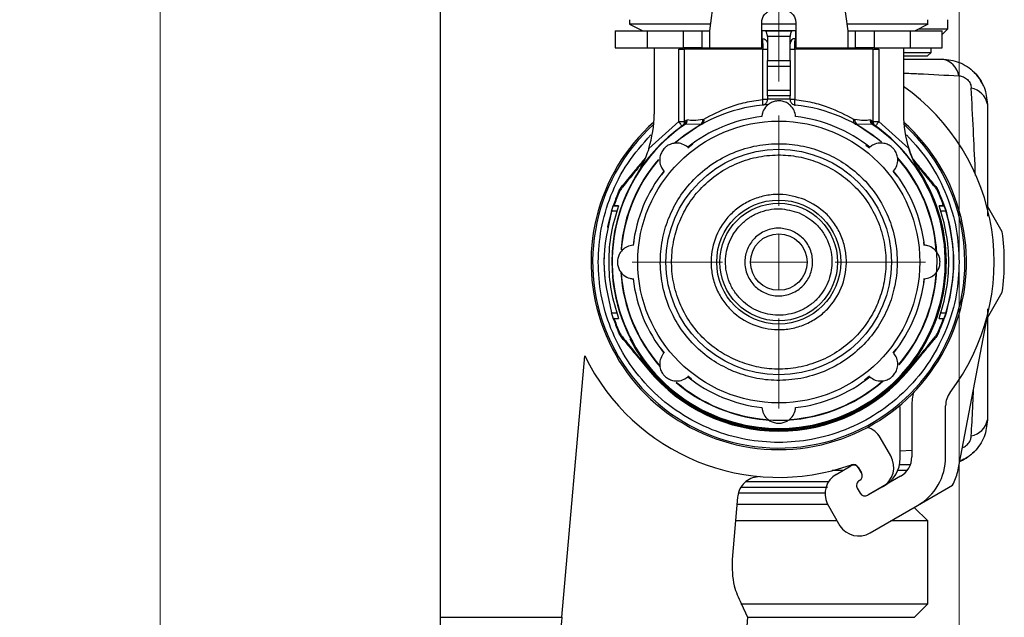
# Model space of a CAD drawing. Units: millimetres. Extents: x 100 to 4164, y 100 to 2870.
# Drawn here: x 297 to 588, y 1691 to 1867 of the extents above; entities that cross this region are included whole.
import ezdxf

# ---------------------------------------------------------------- set-up
doc = ezdxf.new("R2010")
doc.units = ezdxf.units.MM
doc.header["$LTSCALE"] = 10
doc.styles.add('SLDTEXTSTYLE2', font='TXT', dxfattribs={"width": 0.75})
doc.dimstyles.new('SLDDIMSTYLE0', dxfattribs={"dimtxt": 31.75, "dimasz": 15, "dimexe": 0, "dimexo": 0.0625, "dimgap": 7.9375, "dimtad": 1, "dimdec": 0, "dimlfac": 0.3, "dimrnd": 1e-09, "dimzin": 12, "dimdsep": 46, "dimtxsty": 'SLDTEXTSTYLE2', "dimsah": 1, "dimcen": 0.09, "dimadec": 0, "dimazin": 3, "dimtfac": 1, "dimtdec": 0, "dimtofl": 0, "dimtmove": 0, "dimatfit": 3, "dimfxl": 1, "dimfrac": 2, "dimtolj": 1, "dimtzin": 12, "dimarcsym": 0})

# ---------------------------------------------------------------- blocks, each defined once
blk = doc.blocks.new('_D_15')
at = {"color": 7, "linetype": 'Continuous', "lineweight": 0}
for p, q in [((421.79, 1932.3), (421.79, 2082.97)), ((521.79, 1848.97), (521.79, 2082.97)), ((521.79, 2072.97), (421.79, 2072.97))]:
    blk.add_line(p, q, dxfattribs=at)
at = {"color": 7, "linetype": 'Continuous', "lineweight": 18}
for points in [[(421.79, 2072.97), (436.79, 2070.47), (436.79, 2075.47)], [(521.79, 2072.97), (506.79, 2075.47), (506.79, 2070.47)]]:
    blk.add_solid(points, dxfattribs=at)
at = {"color": 7, "linetype": 'Continuous', "lineweight": 18, "insert": (448.33, 2113.89), "char_height": 31.75, "attachment_point": 1, "style": 'SLDTEXTSTYLE2'}
blk.add_mtext('30', dxfattribs=at)
blk = doc.blocks.new('_D_16')
at = {"color": 7, "linetype": 'Continuous', "lineweight": 0}
for p, q in [((421.79, 1212.54), (421.79, 2142.97)), ((575.12, 1115.63), (575.12, 2142.97)), ((575.12, 2132.97), (421.79, 2132.97))]:
    blk.add_line(p, q, dxfattribs=at)
at = {"color": 7, "linetype": 'Continuous', "lineweight": 18}
for points in [[(421.79, 2132.97), (436.79, 2130.47), (436.79, 2135.47)], [(575.12, 2132.97), (560.12, 2135.47), (560.12, 2130.47)]]:
    blk.add_solid(points, dxfattribs=at)
at = {"color": 7, "linetype": 'Continuous', "lineweight": 18, "insert": (475, 2173.89), "char_height": 31.75, "attachment_point": 1, "style": 'SLDTEXTSTYLE2'}
blk.add_mtext('46', dxfattribs=at)
blk = doc.blocks.new('_D_17')
at = {"color": 7, "linetype": 'Continuous', "lineweight": 0}
for p, q in [((428.46, 1947.3), (328.94, 1947.3)), ((338.94, 1947.3), (338.94, 910.63)), ((411.79, 910.63), (328.94, 910.63))]:
    blk.add_line(p, q, dxfattribs=at)
at = {"color": 7, "linetype": 'Continuous', "lineweight": 18}
for points in [[(338.94, 1947.3), (336.44, 1932.3), (341.44, 1932.3)], [(338.94, 910.63), (341.44, 925.63), (336.44, 925.63)]]:
    blk.add_solid(points, dxfattribs=at)
at = {"color": 7, "linetype": 'Continuous', "lineweight": 18, "insert": (298.01, 1393.78), "char_height": 31.75, "attachment_point": 1, "rotation": 90, "style": 'SLDTEXTSTYLE2'}
blk.add_mtext('311', dxfattribs=at)
blk = doc.blocks.new('SW_CENTERMARKSYMBOL_0')
at = {"color": 0, "linetype": 'Continuous', "lineweight": 18}
for p, q in [((0, 16.67), (0, 43.33)), ((0, 0), (0, 8.33)), ((-16.67, 0), (-43.33, 0)), ((0, 0), (-8.33, 0)), ((0, 0), (0, -8.33)), ((0, 0), (8.33, 0)), ((16.67, 0), (43.33, 0)), ((0, -16.67), (0, -43.33))]:
    blk.add_line(p, q, dxfattribs=at)

msp = doc.modelspace()

# ---------------------------------------------------------------- linework, layer by layer
at = {"color": 7, "linetype": 'Continuous', "lineweight": 25}
for p, q in [((421.79, 1690.63), (421.79, 1922.3)), ((507.12, 1907.3), (501.29, 1863.97)), ((542.29, 1863.97), (536.45, 1907.3)), ((477.72, 1867.3), (477.72, 1865.98)), ((477.72, 1865.98), (481.59, 1863.97)), ((516.79, 1858.97), (516.79, 1866.78)), ((526.79, 1866.78), (526.79, 1858.97)), ((561.99, 1863.97), (565.86, 1865.98)), ((565.85, 1865.98), (565.85, 1867.3)), ((571.79, 1864.63), (571.79, 1867.3)), ((473.46, 1863.97), (473.46, 1858.97)), ((473.46, 1863.97), (482.9, 1863.97)), ((482.9, 1863.97), (482.9, 1858.97)), ((482.9, 1863.97), (493.61, 1863.97)), ((493.61, 1858.97), (493.61, 1863.97)), ((493.61, 1863.97), (499.1, 1863.97)), ((499.1, 1863.97), (499.1, 1858.97)), ((499.1, 1863.97), (501.29, 1863.97)), ((501.29, 1863.97), (501.29, 1858.97)), ((516.79, 1863.97), (516.79, 1858.97)), ((516.79, 1863.97), (516.79, 1863.97)), ((516.88, 1861.73), (516.86, 1863.97)), ((518.13, 1863.97), (525.44, 1863.97)), ((526.71, 1863.97), (526.7, 1861.73)), ((542.29, 1858.97), (542.29, 1863.97)), ((542.29, 1863.97), (544.47, 1863.97)), ((544.47, 1858.97), (544.47, 1863.97)), ((544.47, 1863.97), (549.97, 1863.97)), ((549.97, 1863.97), (549.97, 1858.97)), ((549.97, 1863.97), (560.67, 1863.97)), ((560.67, 1863.97), (560.67, 1858.97)), ((560.67, 1863.97), (570.12, 1863.97)), ((563.27, 1864.63), (571.79, 1864.63)), ((570.12, 1862.96), (571.79, 1864.63)), ((570.12, 1858.97), (570.12, 1863.97)), ((525.12, 1862.3), (518.45, 1862.3)), ((518.45, 1862.3), (518.45, 1855.19)), ((525.12, 1862.32), (525.12, 1862.3)), ((525.12, 1855.19), (525.12, 1862.3)), ((473.46, 1858.97), (482.9, 1858.97)), ((482.9, 1858.97), (493.61, 1858.97)), ((484.95, 1858.97), (484.95, 1839.34)), ((492.21, 1837.18), (492.21, 1858.6)), ((499.1, 1858.97), (493.61, 1858.97)), ((493.85, 1858.6), (493.85, 1837.18)), ((499.1, 1858.97), (501.29, 1858.97)), ((501.29, 1858.97), (516.79, 1858.97)), ((501.29, 1858.97), (516.79, 1858.97)), ((517.07, 1843.71), (517.07, 1858.6)), ((526.51, 1858.6), (526.51, 1843.71)), ((526.79, 1858.97), (542.29, 1858.97)), ((542.29, 1858.97), (544.47, 1858.97)), ((549.97, 1858.97), (544.47, 1858.97)), ((549.72, 1837.18), (549.72, 1858.6)), ((549.72, 1858.6), (551.37, 1858.6)), ((549.97, 1858.97), (560.67, 1858.97)), ((551.37, 1858.6), (551.37, 1837.18)), ((558.62, 1858.97), (558.62, 1839.34)), ((558.62, 1857.63), (566.79, 1857.63)), ((558.62, 1856.63), (565.79, 1856.63)), ((560.67, 1858.97), (570.12, 1858.97)), ((565.79, 1856.63), (566.79, 1857.63)), ((566.79, 1857.63), (566.79, 1858.97)), ((518.45, 1855.19), (525.12, 1855.19)), ((518.45, 1853.53), (525.12, 1853.53)), ((518.45, 1846.41), (518.45, 1853.53)), ((525.12, 1853.53), (525.12, 1846.41)), ((518.45, 1846.41), (525.12, 1846.41)), ((525.12, 1844.75), (518.45, 1844.75)), ((518.45, 1844.75), (518.45, 1843.85)), ((518.45, 1843.85), (525.12, 1843.85)), ((518.45, 1843.71), (518.45, 1843.85)), ((525.12, 1843.85), (525.12, 1844.75)), ((525.12, 1843.85), (525.12, 1843.71)), ((558.62, 1839.34), (558.62, 1839.34)), ((483.36, 1829.17), (492.21, 1837.18)), ((494.13, 1836.35), (493.79, 1836.25)), ((493.85, 1837.18), (494.45, 1837.62)), ((494.08, 1836.51), (493.88, 1836.3)), ((498.8, 1836.38), (494.13, 1836.35)), ((494.45, 1837.62), (494.82, 1837.68)), ((498.8, 1836.38), (499.16, 1836.44)), ((499.07, 1836.41), (499.43, 1836.67)), ((499.33, 1837.78), (499.65, 1837.9)), ((543.93, 1837.9), (544.24, 1837.78)), ((544.42, 1836.44), (544.77, 1836.38)), ((549.44, 1836.35), (544.77, 1836.38)), ((548.76, 1837.68), (549.12, 1837.62)), ((549.12, 1837.62), (549.72, 1837.18)), ((549.78, 1836.25), (549.44, 1836.35)), ((549.7, 1836.3), (549.5, 1836.51)), ((551.37, 1837.18), (560.21, 1829.17)), ((494.96, 1829.38), (496.42, 1830.55)), ((547.57, 1830.22), (548.61, 1829.37)), ((487.2, 1821.42), (488.05, 1822.46)), ((555.53, 1822.46), (556.72, 1821)), ((560.21, 1822.12), (560.21, 1822.12)), ((562.4, 1823.63), (562.4, 1823.63)), ((563.66, 1821.72), (563.66, 1821.72)), ((568.28, 1817.81), (568.28, 1817.81)), ((569.23, 1816.09), (569.23, 1816.09)), ((473.96, 1810.63), (472.35, 1810.63)), ((472.88, 1812.3), (474.39, 1812.3)), ((472.88, 1812.3), (472.88, 1812.3)), ((472.88, 1812.3), (473.1, 1812.3)), ((474.39, 1812.3), (473.1, 1812.3)), ((570.48, 1812.3), (569.19, 1812.3)), ((569.19, 1812.3), (570.69, 1812.3)), ((571.23, 1810.63), (569.62, 1810.63)), ((570.69, 1812.3), (570.48, 1812.3)), ((570.69, 1812.3), (570.69, 1812.3)), ((587.86, 1804.53), (583.46, 1812.16)), ((478.9, 1800.54), (479.02, 1801.82)), ((564.58, 1801.49), (564.67, 1800.54)), ((478.99, 1789.78), (478.9, 1790.72)), ((564.67, 1790.72), (564.55, 1789.43)), ((583.46, 1779.12), (587.86, 1786.74)), ((574.68, 1733.66), (583.9, 1781.67)), ((472.35, 1780.63), (473.96, 1780.63)), ((473.1, 1778.97), (472.88, 1778.97)), ((473.1, 1778.97), (474.39, 1778.97)), ((569.19, 1778.96), (570.48, 1778.96)), ((569.62, 1780.63), (571.23, 1780.63)), ((570.69, 1778.96), (570.48, 1778.96)), ((570.69, 1778.96), (570.69, 1778.96)), ((569.23, 1775.17), (569.23, 1775.17)), ((475.3, 1773.45), (475.3, 1773.45)), ((475.82, 1772.76), (475.82, 1772.76)), ((567.75, 1772.75), (567.75, 1772.75)), ((488.05, 1768.81), (486.87, 1770.26)), ((556.38, 1769.86), (555.53, 1768.81)), ((457.72, 1690.63), (464.48, 1767.9)), ((481.17, 1767.63), (481.17, 1767.63)), ((483.37, 1769.14), (483.37, 1769.14)), ((483.26, 1763.77), (483.26, 1763.77)), ((560.32, 1763.76), (560.32, 1763.76)), ((496.01, 1761.04), (494.96, 1761.89)), ((548.61, 1761.89), (547.15, 1760.7)), ((557.7, 1737.6), (557.7, 1752.17)), ((561.11, 1753.07), (561.11, 1738.04)), ((571.11, 1738.04), (571.11, 1753.07)), ((554.89, 1738.29), (551.77, 1743.7)), ((561.11, 1739.86), (557.7, 1739.69)), ((538.79, 1732.85), (543.12, 1735.35)), ((544.53, 1735.63), (543.57, 1735.63)), ((546.23, 1733.29), (545.27, 1734.96)), ((545.4, 1734.74), (546.23, 1733.29)), ((560.63, 1735.63), (557.3, 1735.63)), ((516.3, 1732.2), (516.26, 1732.18)), ((540.73, 1733.97), (537.62, 1733.97)), ((557.78, 1732.26), (548.12, 1726.69)), ((559.73, 1733.97), (556.96, 1733.97)), ((536.49, 1730.63), (511.92, 1730.63)), ((545.01, 1728.74), (545.85, 1727.3)), ((552.45, 1729.19), (548.12, 1726.69)), ((554.96, 1730.63), (554.19, 1730.63)), ((562.78, 1723.6), (573.19, 1729.61)), ((509.63, 1726.1), (508.01, 1707.66)), ((535.46, 1727.3), (509.83, 1727.3)), ((536.25, 1723.97), (509.44, 1723.97)), ((536.08, 1724.26), (539.84, 1717.67)), ((548.77, 1715.51), (562.78, 1723.6)), ((565.86, 1719.06), (561.85, 1723.07)), ((539.04, 1719.06), (509.01, 1719.06)), ((565.86, 1719.06), (554.91, 1719.06)), ((565.86, 1694.58), (565.86, 1719.06)), ((510.55, 1694.58), (565.86, 1694.58)), ((510.64, 1694.7), (512.6, 1690.57)), ((561.92, 1690.64), (565.86, 1694.58)), ((421.79, 1690.63), (457.72, 1690.63)), ((421.79, 1606.84), (421.79, 1690.63)), ((512.6, 1690.57), (495.12, 1490.83)), ((512.46, 1690.64), (555.38, 1690.64)), ((512.56, 1690.63), (561.92, 1690.63)), ((555.38, 1690.64), (561.92, 1690.64)), ((561.92, 1690.63), (561.92, 1690.64))]:
    msp.add_line(p, q, dxfattribs=at)
at = {"color": 7, "linetype": 'Continuous', "lineweight": 25, "flags": 128}
for points in [[(492.21, 1858.6), (492.5, 1858.6), (492.78, 1858.6), (493.04, 1858.6), (493.28, 1858.6), (493.49, 1858.6), (493.66, 1858.6), (493.78, 1858.6), (493.85, 1858.6)], [(517.07, 1858.6), (512.82, 1858.6), (508.79, 1858.6), (505.07, 1858.6), (501.75, 1858.6), (498.91, 1858.6), (496.61, 1858.6), (494.91, 1858.6), (493.85, 1858.6)], [(517.07, 1858.6), (517.35, 1858.6), (517.61, 1858.6), (517.85, 1858.6), (518.06, 1858.6), (518.23, 1858.6), (518.35, 1858.6), (518.43, 1858.6), (518.45, 1858.6)], [(525.12, 1858.6), (525.15, 1858.6), (525.22, 1858.6), (525.35, 1858.6), (525.51, 1858.6), (525.72, 1858.6), (525.96, 1858.6), (526.23, 1858.6), (526.51, 1858.6)], [(549.72, 1858.6), (548.67, 1858.6), (546.97, 1858.6), (544.67, 1858.6), (541.82, 1858.6), (538.5, 1858.6), (534.78, 1858.6), (530.75, 1858.6), (526.51, 1858.6)], [(518.58, 1842.19), (518.16, 1842.16), (516.96, 1842.05)], [(526.51, 1843.71), (526.23, 1843.71), (525.96, 1843.71), (525.72, 1843.71), (525.51, 1843.71), (525.35, 1843.71), (525.22, 1843.71), (525.15, 1843.71), (525.12, 1843.71)], [(490.89, 1830.75), (492.63, 1832.21), (498.8, 1836.38)], [(544.77, 1836.38), (550.95, 1832.21), (552.17, 1831.2)], [(549.58, 1836.43), (549.63, 1836.37), (549.78, 1836.25)], [(474.53, 1816.02), (474.49, 1816.03), (474.45, 1816.05), (474.42, 1816.06), (474.39, 1816.08), (474.37, 1816.08), (474.36, 1816.09), (474.35, 1816.09), (474.35, 1816.1)], [(569.05, 1816.01), (569.09, 1816.03), (569.13, 1816.05), (569.16, 1816.06), (569.18, 1816.07), (569.2, 1816.08), (569.22, 1816.09), (569.23, 1816.09), (569.23, 1816.09)], [(472.45, 1810.95), (471.19, 1806.08), (471.13, 1805.8)], [(470.2, 1798.4), (470.12, 1795.63), (470.38, 1790.48)], [(569.23, 1775.17), (570.21, 1777.61), (570.5, 1778.41)], [(474.53, 1775.25), (474.49, 1775.23), (474.45, 1775.21), (474.42, 1775.2), (474.39, 1775.19), (474.37, 1775.18), (474.36, 1775.17), (474.35, 1775.17), (474.35, 1775.17)], [(569.04, 1775.25), (569.09, 1775.23), (569.13, 1775.21), (569.16, 1775.2), (569.18, 1775.19), (569.2, 1775.18), (569.22, 1775.17), (569.23, 1775.17), (569.23, 1775.17)], [(483.41, 1763.89), (483.38, 1763.86), (483.35, 1763.84), (483.32, 1763.82), (483.3, 1763.8), (483.28, 1763.78), (483.27, 1763.77), (483.26, 1763.77), (483.26, 1763.77)], [(560.16, 1763.89), (560.2, 1763.86), (560.23, 1763.84), (560.26, 1763.81), (560.28, 1763.8), (560.3, 1763.78), (560.31, 1763.77), (560.32, 1763.77), (560.32, 1763.76)]]:
    msp.add_lwpolyline(points, dxfattribs=at)
at = {"color": 7, "linetype": 'Continuous', "lineweight": 25}
for radius in [41.67, 33.33, 18.33, 17.4, 8.35]:
    msp.add_circle((521.79, 1795.63), radius, dxfattribs=at)
for centre, radius, start, end in [((526.73, 1860.12), 1.61, 91.3417, 178.3348), ((569.03, 1849.63), 6.1, 10.2551, 79.7282), ((570.12, 1842.3), 13.33, 23.6525, 45.6385), ((521.79, 1795.63), 63.67, 322.7583, 54.6537), ((577.63, 1841.21), 5.92, 10.5679, 79.5878), ((451.62, 1839.34), 33.33, 342.2319, 359.9988), ((521.79, 1795.63), 46.67, 95.9375, 130.7441), ((521.79, 1795.63), 46.67, 49.6092, 84.0619), ((591.95, 1839.34), 33.33, 179.9997, 197.77), ((591.95, 1839.34), 33.33, 179.9997, 197.7702), ((521.79, 1795.63), 55.47, 131.718, 48.2856), ((521.79, 1795.63), 55, 132.2337, 0), ((521.79, 1795.63), 49.33, 124.5321, 179.9992), ((521.79, 1795.63), 49.33, 179.9992, 55.4414), ((521.79, 1795.63), 49.22, 124.1836, 55.8165), ((492.89, 1837.53), 1.56, 305.0953, 3.3919), ((493.07, 1837.73), 1.74, 307.4413, 358.319), ((521.79, 1795.63), 43.33, 96.6067, 128.3933), ((497.66, 1837.61), 1.68, 312.867, 5.7236), ((498.42, 1837.51), 1.3, 304.8653, 17.6923), ((521.79, 1795.63), 43.33, 51.6067, 83.3933), ((545.16, 1837.51), 1.3, 162.3072, 235.1338), ((545.92, 1837.61), 1.68, 174.2763, 227.1324), ((550.5, 1837.73), 1.74, 181.6811, 232.5586), ((550.7, 1837.53), 1.58, 176.7181, 223.1617), ((521.79, 1795.63), 55, 0, 47.7699), ((521.79, 1795.63), 46.78, 139.5351, 175.0677), ((521.79, 1795.63), 46.67, 139.6528, 175.6188), ((521.79, 1795.63), 46.78, 319.5231, 41.1587), ((521.79, 1795.63), 46.67, 4.252, 40.6799), ((521.79, 1795.63), 49.53, 207.3365, 35.609), ((521.79, 1795.63), 43.33, 141.6067, 173.3933), ((521.79, 1795.63), 43.33, 6.6067, 38.3933), ((521.79, 1795.63), 51.67, 156.6669, 161.1802), ((521.79, 1795.63), 51.47, 156.6669, 161.1039), ((476.77, 1817.76), 1.21, 141.8486, 181.3467), ((566.81, 1817.76), 1.21, 358.6502, 38.1482), ((560.05, 1812.13), 10, 23.3316, 34.5838), ((521.79, 1795.63), 51.47, 18.8946, 23.3316), ((521.79, 1795.63), 51.67, 359.9992, 23.3316), ((521.79, 1795.63), 51.67, 18.8183, 23.3316), ((521.79, 1795.63), 51.67, 336.6669, 23.3316), ((521.79, 1795.64), 66.67, 352.3317, 7.6685), ((521.79, 1795.63), 46.78, 183.7811, 221.4498), ((521.79, 1795.63), 46.67, 184.4415, 220.5811), ((521.79, 1795.63), 43.33, 186.6067, 218.3933), ((521.79, 1795.63), 43.33, 321.6067, 353.3933), ((521.79, 1795.63), 46.67, 319.5561, 355.4301), ((521.79, 1795.63), 51.67, 198.8183, 203.3316), ((521.79, 1795.63), 51.47, 198.8946, 203.3316), ((521.79, 1795.63), 51.47, 336.6669, 341.1039), ((521.79, 1795.63), 51.67, 336.6669, 341.1802), ((560.05, 1779.13), 10, 320.4067, 336.6669), ((483.53, 1779.13), 10, 214.5838, 219.5918), ((476.77, 1773.5), 1.21, 178.6518, 218.1482), ((566.81, 1773.5), 1.21, 321.8518, 1.3482), ((521.79, 1795.63), 63.67, 205.8225, 289.7134), ((521.79, 1795.63), 50, 219.5918, 320.4067), ((521.79, 1795.63), 50, 219.5918, 320.4067), ((521.79, 1795.63), 49.8, 219.5918, 320.4067), ((521.79, 1795.63), 43.33, 231.6067, 263.3933), ((521.79, 1795.63), 43.33, 276.6067, 308.3933), ((521.79, 1795.63), 46.78, 229.533, 311.3449), ((521.79, 1795.63), 46.67, 229.4915, 265.4665), ((521.79, 1795.63), 46.67, 274.3568, 310.6286), ((577.78, 1753.07), 16.67, 165.4622, 180), ((577.78, 1753.07), 6.67, 142.7583, 180), ((556.03, 1752.17), 1.67, 360, 34.3384), ((577.63, 1750.05), 5.92, 280.4122, 349.4321), ((546, 1740.37), 6.67, 30, 72.6948), ((549.12, 1734.96), 6.67, 300, 30), ((548.36, 1737.6), 9.33, 297.7814, 360), ((554.45, 1738.04), 6.67, 300, 0), ((554.45, 1738.04), 16.67, 300, 360), ((570.12, 1748.97), 13.33, 293.7174, 315.5881), ((543.96, 1733.9), 1.67, 30, 120), ((543.83, 1734.13), 1.67, 30, 109.7134), ((542.13, 1727.07), 6.67, 120, 204.9271), ((544.79, 1732.46), 1.67, 300, 30), ((555.28, 1738.52), 20, 333.5573, 345.9523), ((546.46, 1729.57), 1.67, 120, 210), ((547.29, 1728.13), 1.67, 210, 300), ((545.44, 1721.29), 6.67, 212.871, 300)]:
    msp.add_arc(centre, radius, start, end, dxfattribs=at)
for points, knots in [([(516.79, 1866.78), (516.84, 1867.18), (516.95, 1867.98), (517.8, 1869.13), (519.05, 1870.06), (520.63, 1870.61), (522.33, 1870.7), (523.96, 1870.32), (525.35, 1869.52), (526.35, 1868.44), (526.75, 1867.47), (526.78, 1866.92), (526.79, 1866.78)], [0, 0, 0, 0, 0.106097, 0.212151, 0.31934, 0.42736, 0.53412, 0.639487, 0.7455, 0.853178, 0.960973, 1, 1, 1, 1]), ([(501.56, 1865.98), (500.12, 1865.98), (496.09, 1865.98), (490.45, 1865.98), (484.9, 1865.98), (480.84, 1865.98), (478.21, 1865.98), (477.89, 1865.98), (477.72, 1865.98)], [0, 0, 0, 0, 0.100444, 0.2803552, 0.4602664, 0.6401776, 0.8200888, 1, 1, 1, 1]), ([(526.79, 1865.98), (525.12, 1865.98), (521.87, 1865.98), (518.61, 1865.98), (517.02, 1865.98)], [0, 0, 0, 0, 0.5121, 1, 1, 1, 1]), ([(565.86, 1865.98), (565.86, 1865.98), (566.14, 1865.98), (565.16, 1865.98), (562.8, 1865.98), (558.66, 1865.98), (553.13, 1865.98), (547.49, 1865.98), (543.46, 1865.98), (542.02, 1865.98)], [0, 0, 0, 0, 0.000013, 0.179922, 0.35983, 0.539739, 0.719648, 0.899557, 1, 1, 1, 1]), ([(526.79, 1863.97), (525.12, 1863.97), (521.79, 1863.97), (518.45, 1863.97), (516.79, 1863.97)], [0, 0, 0, 0, 0.4999899, 1, 1, 1, 1]), ([(518.13, 1863.97), (518.02, 1863.97), (517.84, 1863.97), (517.43, 1863.97), (517.11, 1863.97), (516.94, 1863.97), (516.86, 1863.97)], [0, 0, 0, 0, 0.500458, 0.790977, 0.901983, 1, 1, 1, 1]), ([(518.45, 1862.32), (518.43, 1862.47), (518.4, 1862.76), (518.29, 1863.15), (518.18, 1863.46), (518.09, 1863.7), (518.04, 1863.85), (518.06, 1863.93), (518.09, 1863.96), (518.11, 1863.96), (518.12, 1863.97), (518.12, 1863.97), (518.13, 1863.97), (518.13, 1863.97), (518.13, 1863.97), (518.13, 1863.97), (518.13, 1863.97), (518.13, 1863.97), (518.13, 1863.97), (518.13, 1863.97), (518.13, 1863.97), (518.13, 1863.97), (518.13, 1863.97), (518.12, 1863.97), (518.12, 1863.97), (518.12, 1863.97), (518.12, 1863.97), (518.12, 1863.97), (518.13, 1863.97), (518.13, 1863.97), (518.13, 1863.97)], [0, 0, 0, 0, 0.17952, 0.320623, 0.49602, 0.631272, 0.744772, 0.869097, 0.931397, 0.96256, 0.978143, 0.985934, 0.98983, 0.991778, 0.992752, 0.993239, 0.993482, 0.993604, 0.993665, 0.993702, 0.993814, 0.994261, 0.99605, 0.996534, 0.996795, 0.996833, 0.996898, 0.997019, 0.998062, 1, 1, 1, 1]), ([(525.44, 1863.97), (525.47, 1863.96), (525.52, 1863.95), (525.53, 1863.85), (525.49, 1863.7), (525.43, 1863.54), (525.33, 1863.3), (525.23, 1863.02), (525.14, 1862.64), (525.13, 1862.42), (525.12, 1862.32)], [0, 0, 0, 0, 0.131583, 0.250001, 0.364077, 0.500082, 0.544215, 0.749923, 0.883602, 1, 1, 1, 1]), ([(526.71, 1863.97), (526.63, 1863.97), (526.46, 1863.97), (526.14, 1863.97), (525.74, 1863.97), (525.56, 1863.97), (525.44, 1863.97)], [0, 0, 0, 0, 0.098618, 0.209783, 0.49966, 1, 1, 1, 1]), ([(516.88, 1861.73), (517.08, 1861.7), (517.5, 1861.64), (518.03, 1861.27), (518.39, 1860.75), (518.43, 1860.36), (518.45, 1860.16)], [0, 0, 0, 0, 0.240806, 0.5, 0.759194, 1, 1, 1, 1]), ([(516.88, 1861.73), (516.91, 1861.57), (516.96, 1861.28), (517.02, 1860.51), (517.06, 1859.61), (517.06, 1858.93), (517.07, 1858.6)], [0, 0, 0, 0, 0.27175, 0.499318, 0.75507, 1, 1, 1, 1]), ([(526.51, 1858.6), (526.51, 1858.93), (526.52, 1859.61), (526.56, 1860.51), (526.62, 1861.28), (526.67, 1861.57), (526.7, 1861.73)], [0, 0, 0, 0, 0.24491, 0.500631, 0.72823, 1, 1, 1, 1]), ([(558.62, 1855.63), (559.9, 1855.63), (563.84, 1855.63), (567.59, 1855.63), (570.12, 1855.63)], [0, 0, 0, 0, 0.323969, 1, 1, 1, 1]), ([(570.12, 1855.63), (571.83, 1855.45), (574.42, 1855.17), (577.52, 1853.49), (579.6, 1851.8), (581.29, 1849.73), (582.99, 1846.62), (583.27, 1844.01), (583.46, 1842.3)], [0, 0, 0, 0, 0.244951, 0.37312, 0.499311, 0.625886, 0.754072, 1, 1, 1, 1]), ([(558.62, 1851.53), (560.09, 1851.46), (565.82, 1851.18), (571.11, 1850.91), (575.04, 1850.72)], [0, 0, 0, 0, 0.256693, 1, 1, 1, 1]), ([(575.04, 1850.72), (575.26, 1850.69), (575.69, 1850.65), (576.37, 1850.42), (577, 1850.07), (577.57, 1849.59), (578.05, 1849.02), (578.4, 1848.38), (578.64, 1847.7), (578.68, 1847.26), (578.7, 1847.04)], [0, 0, 0, 0, 0.13019, 0.254613, 0.379206, 0.500703, 0.622225, 0.746266, 0.870319, 1, 1, 1, 1]), ([(579.92, 1821.19), (579.9, 1821.76), (579.72, 1826.45), (579.28, 1835.19), (578.9, 1842.97), (578.7, 1847.04)], [0, 0, 0, 0, 0.062475, 0.508977, 1, 1, 1, 1]), ([(499.65, 1837.9), (502.01, 1839.15), (505.55, 1841.02), (511.86, 1842.94), (515.33, 1843.45), (517.07, 1843.71)], [0, 0, 0, 0, 0.498403, 0.74909, 1, 1, 1, 1]), ([(526.77, 1838.68), (526.67, 1839.28), (526.47, 1840.41), (525.45, 1841.84), (524.18, 1842.77), (522.8, 1843.26), (521.43, 1843.35), (520.13, 1843.07), (518.87, 1842.45), (517.66, 1841.3), (516.97, 1839.94), (516.85, 1839), (516.8, 1838.68)], [0, 0, 0, 0, 0.142945, 0.268537, 0.364569, 0.443241, 0.522245, 0.593885, 0.668175, 0.776804, 0.922682, 1, 1, 1, 1]), ([(516.96, 1842.05), (516.96, 1842.05), (516.96, 1842.05), (516.96, 1842.05), (516.97, 1842.05), (516.99, 1842.05), (517.08, 1842.06), (517.24, 1842.1), (517.56, 1842.21), (517.89, 1842.42), (518.17, 1842.75), (518.33, 1843.05), (518.44, 1843.37), (518.45, 1843.6), (518.45, 1843.71)], [0, 0, 0, 0, 0.000297, 0.000827, 0.002585, 0.00891, 0.032797, 0.125505, 0.250668, 0.50038, 0.644924, 0.774753, 0.892105, 1, 1, 1, 1]), ([(516.96, 1842.05), (516.99, 1842.08), (517.06, 1842.13), (517.1, 1842.47), (517.12, 1842.81), (517.11, 1843.2), (517.08, 1843.5), (517.07, 1843.71)], [0, 0, 0, 0, 0.252837, 0.499355, 0.64969, 0.759981, 1, 1, 1, 1]), ([(525.12, 1843.71), (525.13, 1843.6), (525.14, 1843.37), (525.24, 1843.05), (525.41, 1842.75), (525.69, 1842.42), (526.08, 1842.17), (526.41, 1842.07), (526.59, 1842.05), (526.61, 1842.05), (526.61, 1842.05), (526.62, 1842.05), (526.62, 1842.05)], [0, 0, 0, 0, 0.107934, 0.22532, 0.355177, 0.499746, 0.749514, 0.967228, 0.991115, 0.997431, 0.999707, 1, 1, 1, 1]), ([(526.51, 1843.71), (526.49, 1843.5), (526.47, 1843.2), (526.46, 1842.81), (526.47, 1842.47), (526.52, 1842.13), (526.58, 1842.08), (526.62, 1842.05)], [0, 0, 0, 0, 0.240012, 0.350248, 0.500637, 0.750781, 1, 1, 1, 1]), ([(526.51, 1843.71), (528.25, 1843.45), (531.71, 1842.94), (538.02, 1841.02), (541.57, 1839.15), (543.93, 1837.9)], [0, 0, 0, 0, 0.250888, 0.501605, 1, 1, 1, 1]), ([(583.46, 1842.3), (583.46, 1839.84), (583.46, 1834.98), (583.46, 1827.53), (583.46, 1820.49), (583.46, 1814.39), (583.46, 1810.74), (583.46, 1809.19)], [0, 0, 0, 0, 0.238377, 0.469852, 0.694129, 0.869684, 1, 1, 1, 1]), ([(493.85, 1837.18), (493.85, 1837.08), (493.84, 1836.85), (493.74, 1836.5), (493.53, 1836.12), (493.3, 1835.93), (493.17, 1835.82)], [0, 0, 0, 0, 0.191242, 0.421492, 0.691115, 1, 1, 1, 1]), ([(499.33, 1837.78), (498.39, 1837.63), (496.52, 1837.34), (495.38, 1837.57), (494.82, 1837.68)], [0, 0, 0, 0, 0.50074, 1, 1, 1, 1]), ([(548.76, 1837.68), (548.19, 1837.57), (547.06, 1837.34), (545.18, 1837.63), (544.24, 1837.78)], [0, 0, 0, 0, 0.499156, 1, 1, 1, 1]), ([(550.4, 1835.82), (550.28, 1835.92), (550.05, 1836.12), (549.84, 1836.5), (549.74, 1836.85), (549.73, 1837.08), (549.72, 1837.18)], [0, 0, 0, 0, 0.308863, 0.57848, 0.808737, 1, 1, 1, 1]), ([(575.12, 1795.63), (574.95, 1792.38), (574.59, 1785.68), (571.62, 1775.74), (566.7, 1766.18), (559.77, 1757.65), (551.24, 1750.72), (541.68, 1745.77), (531.74, 1742.91), (521.79, 1742), (511.83, 1742.91), (501.89, 1745.77), (492.34, 1750.72), (483.81, 1757.65), (476.88, 1766.18), (471.93, 1775.74), (469.07, 1785.68), (468.16, 1795.63), (469.07, 1805.59), (471.95, 1815.51), (476.79, 1825.12), (481.59, 1830.53), (484, 1833.25)], [0, 0, 0, 0, 0.046632, 0.096058, 0.147539, 0.200111, 0.252684, 0.304165, 0.353591, 0.400223, 0.446855, 0.496281, 0.547761, 0.600334, 0.652907, 0.704388, 0.753814, 0.800446, 0.847078, 0.896504, 0.947984, 1, 1, 1, 1]), ([(494.88, 1829.6), (494.37, 1829.95), (493.43, 1830.6), (491.71, 1830.89), (490.14, 1830.65), (488.94, 1830.08), (487.96, 1829.29), (487.2, 1828.27), (486.67, 1826.92), (486.54, 1825.27), (486.96, 1823.71), (487.57, 1822.89), (487.83, 1822.54)], [0, 0, 0, 0, 0.142933, 0.268513, 0.364537, 0.443202, 0.500018, 0.577555, 0.654796, 0.759008, 0.898798, 1, 1, 1, 1]), ([(508.39, 1763.3), (510.41, 1762.58), (514.56, 1761.12), (521.33, 1760.42), (528.36, 1761), (535.28, 1763.07), (541.62, 1766.5), (547.02, 1771.05), (551.25, 1776.36), (554.31, 1782.16), (556.25, 1788.43), (557.01, 1795.17), (556.41, 1802.21), (554.35, 1809.12), (550.92, 1815.46), (546.37, 1820.87), (541.06, 1825.1), (535.26, 1828.15), (528.99, 1830.1), (522.25, 1830.86), (515.21, 1830.26), (508.3, 1828.2), (501.96, 1824.77), (496.55, 1820.22), (492.32, 1814.91), (489.27, 1809.1), (487.33, 1802.84), (486.56, 1796.09), (487.16, 1789.05), (489.22, 1782.14), (492.65, 1775.8), (497.21, 1770.41), (502.49, 1766.12), (506.47, 1764.22), (508.39, 1763.3)], [0, 0, 0, 0, 0.029129, 0.060003, 0.09216, 0.125, 0.15784, 0.189997, 0.220871, 0.25, 0.279129, 0.310003, 0.34216, 0.375, 0.40784, 0.439997, 0.470871, 0.5, 0.529129, 0.560003, 0.59216, 0.625, 0.65784, 0.689997, 0.720871, 0.75, 0.779129, 0.810003, 0.84216, 0.875, 0.90784, 0.939997, 0.970871, 1, 1, 1, 1]), ([(555.75, 1822.54), (556.1, 1823.05), (556.76, 1823.99), (557.05, 1825.71), (556.81, 1827.28), (556.24, 1828.48), (555.44, 1829.46), (554.43, 1830.22), (553.07, 1830.75), (551.43, 1830.88), (549.87, 1830.46), (549.05, 1829.85), (548.7, 1829.6)], [0, 0, 0, 0, 0.142933, 0.268513, 0.364537, 0.443202, 0.500018, 0.577555, 0.654796, 0.759008, 0.898798, 1, 1, 1, 1]), ([(559.57, 1833.26), (561.99, 1830.54), (566.79, 1825.12), (571.61, 1815.51), (574.6, 1805.59), (574.95, 1798.89), (575.12, 1795.63)], [0, 0, 0, 0, 0.260731, 0.518683, 0.76634, 1, 1, 1, 1]), ([(483.36, 1829.17), (483.08, 1828.34), (482.47, 1826.59), (481.32, 1824.11), (480.38, 1822.51), (479.91, 1821.72)], [0, 0, 0, 0, 0.311193, 0.65943, 1, 1, 1, 1]), ([(563.66, 1821.72), (563.19, 1822.51), (562.25, 1824.11), (561.1, 1826.6), (560.5, 1828.34), (560.21, 1829.17)], [0, 0, 0, 0, 0.340553, 0.688801, 1, 1, 1, 1]), ([(560.21, 1829.17), (560.68, 1827.85), (561.62, 1825.21), (562.98, 1822.88), (563.66, 1821.72)], [0, 0, 0, 0, 0.499501, 1, 1, 1, 1]), ([(481.95, 1825.59), (481.05, 1824.49), (478.75, 1821.69), (476.77, 1819.23), (475.57, 1817.73)], [0, 0, 0, 0, 0.39358, 1, 1, 1, 1]), ([(482.29, 1826.33), (481.3, 1825.13), (478.97, 1822.31), (476.97, 1819.89), (475.82, 1818.51)], [0, 0, 0, 0, 0.427202, 1, 1, 1, 1]), ([(509.67, 1766.38), (511.49, 1765.73), (515.25, 1764.41), (521.38, 1763.77), (527.74, 1764.3), (533.99, 1766.17), (539.73, 1769.27), (544.62, 1773.39), (548.45, 1778.19), (551.21, 1783.45), (552.97, 1789.11), (553.66, 1795.22), (553.12, 1801.58), (551.25, 1807.84), (548.15, 1813.58), (544.03, 1818.46), (539.23, 1822.29), (533.97, 1825.05), (528.31, 1826.81), (522.21, 1827.5), (515.84, 1826.96), (509.58, 1825.1), (503.85, 1821.99), (498.96, 1817.87), (495.13, 1813.07), (492.37, 1807.82), (490.61, 1802.15), (489.92, 1796.05), (490.46, 1789.68), (492.32, 1783.43), (495.43, 1777.69), (499.55, 1772.81), (504.33, 1768.93), (507.92, 1767.21), (509.67, 1766.38)], [0, 0, 0, 0, 0.029129, 0.0600028, 0.0921602, 0.125, 0.1578398, 0.1899972, 0.220871, 0.25, 0.279129, 0.3100028, 0.3421602, 0.375, 0.4078398, 0.4399972, 0.470871, 0.5, 0.529129, 0.5600028, 0.5921602, 0.625, 0.6578398, 0.6899972, 0.720871, 0.75, 0.779129, 0.8100028, 0.8421602, 0.875, 0.9078398, 0.9399972, 0.970871, 1, 1, 1, 1]), ([(567.75, 1818.51), (566.61, 1819.89), (564.63, 1822.29), (562.32, 1825.07), (561.35, 1826.25)], [0, 0, 0, 0, 0.578894, 1, 1, 1, 1]), ([(568.01, 1817.73), (566.81, 1819.23), (564.82, 1821.7), (562.51, 1824.51), (561.6, 1825.62)], [0, 0, 0, 0, 0.60412, 1, 1, 1, 1]), ([(474.35, 1816.1), (474.55, 1816.53), (474.98, 1817.41), (475.54, 1818.14), (475.82, 1818.51)], [0, 0, 0, 0, 0.487235, 1, 1, 1, 1]), ([(475.57, 1817.73), (475.37, 1817.47), (474.99, 1816.97), (474.68, 1816.33), (474.53, 1816.02)], [0, 0, 0, 0, 0.521748, 1, 1, 1, 1]), ([(567.75, 1818.51), (568.04, 1818.14), (568.6, 1817.41), (569.02, 1816.53), (569.23, 1816.09)], [0, 0, 0, 0, 0.5127647, 1, 1, 1, 1]), ([(569.05, 1816.01), (568.9, 1816.32), (568.59, 1816.97), (568.21, 1817.47), (568.01, 1817.73)], [0, 0, 0, 0, 0.478252, 1, 1, 1, 1]), ([(529.44, 1814.11), (531.66, 1812.9), (535.08, 1811.04), (538.43, 1806.95), (540.4, 1803.34), (541.57, 1799.39), (542.02, 1794.16), (540.71, 1787.79), (537.14, 1782.36), (533.12, 1778.99), (529.5, 1777.02), (525.55, 1775.85), (520.32, 1775.4), (513.95, 1776.71), (508.52, 1780.29), (505.14, 1784.3), (503.18, 1787.92), (502, 1791.87), (501.55, 1797.1), (502.86, 1803.47), (506.44, 1808.9), (510.46, 1812.28), (514.08, 1814.24), (518.03, 1815.4), (523.28, 1815.93), (527.02, 1814.83), (529.44, 1814.11)], [0, 0, 0, 0, 0.059864, 0.09209, 0.125, 0.15791, 0.190136, 0.25, 0.309864, 0.34209, 0.375, 0.40791, 0.440136, 0.5, 0.559864, 0.59209, 0.625, 0.65791, 0.690136, 0.75, 0.809864, 0.84209, 0.875, 0.90791, 0.940136, 1, 1, 1, 1]), ([(472.35, 1810.63), (472.42, 1810.85), (472.55, 1811.29), (472.73, 1811.84), (472.83, 1812.14), (472.88, 1812.28), (472.88, 1812.29), (472.88, 1812.3)], [0, 0, 0, 0, 0.258892, 0.506607, 0.750055, 0.874884, 1, 1, 1, 1]), ([(527.81, 1810.17), (525.9, 1810.73), (522.96, 1811.6), (518.83, 1811.19), (515.73, 1810.27), (512.87, 1808.73), (509.72, 1806.07), (506.9, 1801.8), (505.87, 1796.79), (506.22, 1792.68), (507.15, 1789.57), (508.69, 1786.72), (511.35, 1783.56), (515.62, 1780.75), (520.63, 1779.71), (524.74, 1780.07), (527.85, 1780.99), (530.7, 1782.54), (533.86, 1785.19), (536.67, 1789.47), (537.71, 1794.48), (537.35, 1798.59), (536.43, 1801.7), (534.88, 1804.54), (532.25, 1807.75), (529.56, 1809.22), (527.81, 1810.17)], [0, 0, 0, 0, 0.059864, 0.09209, 0.125, 0.15791, 0.190136, 0.25, 0.309864, 0.34209, 0.375, 0.40791, 0.440136, 0.5, 0.559864, 0.59209, 0.625, 0.65791, 0.690136, 0.75, 0.809864, 0.84209, 0.875, 0.90791, 0.940136, 1, 1, 1, 1]), ([(570.69, 1812.3), (570.7, 1812.29), (570.7, 1812.28), (570.75, 1812.14), (570.85, 1811.83), (571.03, 1811.29), (571.16, 1810.85), (571.23, 1810.63)], [0, 0, 0, 0, 0.125651, 0.249925, 0.49338, 0.741101, 1, 1, 1, 1]), ([(525.62, 1804.88), (526.73, 1804.28), (528.45, 1803.34), (530.13, 1801.3), (531.1, 1799.49), (531.7, 1797.52), (531.92, 1794.9), (531.26, 1791.71), (529.47, 1788.98), (527.46, 1787.29), (525.65, 1786.32), (523.68, 1785.72), (521.06, 1785.5), (517.86, 1786.16), (515.14, 1787.95), (513.45, 1789.96), (512.47, 1791.77), (511.88, 1793.74), (511.66, 1796.36), (512.31, 1799.56), (514.11, 1802.28), (516.12, 1803.97), (517.93, 1804.95), (519.9, 1805.53), (522.53, 1805.79), (524.41, 1805.24), (525.62, 1804.88)], [0, 0, 0, 0, 0.059861, 0.092416, 0.125, 0.157555, 0.190139, 0.25, 0.309861, 0.342416, 0.375, 0.407555, 0.440139, 0.5, 0.559861, 0.592416, 0.625, 0.657555, 0.690139, 0.75, 0.809861, 0.842416, 0.875, 0.907555, 0.940139, 1, 1, 1, 1]), ([(478.74, 1800.62), (478.14, 1800.51), (477.01, 1800.31), (475.59, 1799.29), (474.65, 1798.02), (474.16, 1796.65), (474.07, 1795.27), (474.35, 1793.97), (474.98, 1792.71), (476.12, 1791.5), (477.48, 1790.82), (478.42, 1790.69), (478.74, 1790.65)], [0, 0, 0, 0, 0.1429453, 0.2685365, 0.3645691, 0.4432411, 0.522245, 0.5938851, 0.6681753, 0.7768042, 0.922682, 1, 1, 1, 1]), ([(564.83, 1790.65), (565.44, 1790.75), (566.57, 1790.96), (567.99, 1791.97), (568.93, 1793.24), (569.42, 1794.62), (569.5, 1795.99), (569.23, 1797.29), (568.6, 1798.55), (567.46, 1799.77), (566.09, 1800.45), (565.16, 1800.57), (564.83, 1800.62)], [0, 0, 0, 0, 0.142945, 0.268537, 0.364569, 0.443241, 0.522245, 0.593885, 0.668175, 0.776804, 0.922682, 1, 1, 1, 1]), ([(583.46, 1781.76), (583.46, 1780.32), (583.46, 1776.77), (583.46, 1769.38), (583.46, 1759.77), (583.46, 1752.58), (583.46, 1748.97)], [0, 0, 0, 0, 0.1225437, 0.2997355, 0.6478969, 1, 1, 1, 1]), ([(472.88, 1778.97), (472.88, 1778.97), (472.88, 1778.98), (472.83, 1779.12), (472.73, 1779.43), (472.55, 1779.98), (472.42, 1780.41), (472.35, 1780.63)], [0, 0, 0, 0, 0.125651, 0.249925, 0.49338, 0.741101, 1, 1, 1, 1]), ([(571.23, 1780.63), (571.16, 1780.41), (571.03, 1779.98), (570.85, 1779.43), (570.75, 1779.12), (570.7, 1778.98), (570.69, 1778.97), (570.69, 1778.96)], [0, 0, 0, 0, 0.258892, 0.506607, 0.750055, 0.874884, 1, 1, 1, 1]), ([(475.82, 1772.76), (475.54, 1773.13), (474.98, 1773.85), (474.55, 1774.74), (474.35, 1775.17)], [0, 0, 0, 0, 0.512765, 1, 1, 1, 1]), ([(474.53, 1775.25), (474.68, 1774.94), (474.99, 1774.29), (475.37, 1773.79), (475.57, 1773.53)], [0, 0, 0, 0, 0.478252, 1, 1, 1, 1]), ([(569.23, 1775.17), (569.02, 1774.74), (568.6, 1773.85), (568.04, 1773.13), (567.75, 1772.75)], [0, 0, 0, 0, 0.4872353, 1, 1, 1, 1]), ([(568.01, 1773.53), (568.21, 1773.79), (568.59, 1774.29), (568.9, 1774.94), (569.04, 1775.25)], [0, 0, 0, 0, 0.521748, 1, 1, 1, 1]), ([(475.57, 1773.53), (476.77, 1772.03), (479.19, 1769.02), (482, 1765.61), (483.41, 1763.89)], [0, 0, 0, 0, 0.498949, 1, 1, 1, 1]), ([(475.82, 1772.76), (476.97, 1771.36), (479.26, 1768.59), (481.93, 1765.37), (483.26, 1763.77)], [0, 0, 0, 0, 0.502231, 1, 1, 1, 1]), ([(560.16, 1763.89), (561.57, 1765.6), (564.38, 1769.02), (566.8, 1772.03), (568.01, 1773.53)], [0, 0, 0, 0, 0.501213, 1, 1, 1, 1]), ([(560.32, 1763.76), (561.65, 1765.37), (564.31, 1768.59), (566.6, 1771.36), (567.75, 1772.75)], [0, 0, 0, 0, 0.4979302, 1, 1, 1, 1]), ([(487.83, 1768.72), (487.48, 1768.22), (486.82, 1767.28), (486.53, 1765.55), (486.77, 1763.99), (487.34, 1762.79), (488.14, 1761.81), (489.15, 1761.05), (490.5, 1760.51), (492.15, 1760.39), (493.71, 1760.81), (494.53, 1761.41), (494.88, 1761.67)], [0, 0, 0, 0, 0.142933, 0.268513, 0.364537, 0.443202, 0.500018, 0.577555, 0.654796, 0.759008, 0.898798, 1, 1, 1, 1]), ([(548.7, 1761.67), (549.2, 1761.32), (550.14, 1760.66), (551.87, 1760.37), (553.43, 1760.61), (554.63, 1761.18), (555.61, 1761.98), (556.37, 1762.99), (556.91, 1764.35), (557.03, 1765.99), (556.61, 1767.55), (556.01, 1768.37), (555.75, 1768.72)], [0, 0, 0, 0, 0.142933, 0.268513, 0.364537, 0.443202, 0.500018, 0.577555, 0.654796, 0.759008, 0.898798, 1, 1, 1, 1]), ([(578.7, 1744.23), (578.84, 1746.96), (579.06, 1751.48), (579.29, 1756.23), (579.38, 1758.1)], [0, 0, 0, 0, 0.605492, 1, 1, 1, 1]), ([(516.8, 1752.59), (516.91, 1751.98), (517.11, 1750.85), (518.13, 1749.43), (519.4, 1748.49), (520.77, 1748), (522.15, 1747.92), (523.45, 1748.19), (524.71, 1748.82), (525.92, 1749.96), (526.6, 1751.33), (526.73, 1752.26), (526.77, 1752.59)], [0, 0, 0, 0, 0.142945, 0.268537, 0.364569, 0.443241, 0.522245, 0.593885, 0.668175, 0.776804, 0.922682, 1, 1, 1, 1]), ([(583.46, 1748.97), (583.27, 1747.25), (582.99, 1744.65), (581.29, 1741.54), (579.6, 1739.47), (577.64, 1737.83), (576.16, 1737.12), (575.47, 1736.79)], [0, 0, 0, 0, 0.334011, 0.508224, 0.680195, 0.851611, 1, 1, 1, 1]), ([(576.05, 1740.76), (576.15, 1740.79), (576.48, 1740.89), (577, 1741.2), (577.57, 1741.67), (578.05, 1742.25), (578.4, 1742.89), (578.64, 1743.56), (578.68, 1744), (578.7, 1744.23)], [0, 0, 0, 0, 0.074342, 0.228959, 0.379898, 0.530777, 0.684952, 0.838921, 1, 1, 1, 1]), ([(516.26, 1732.18), (515.51, 1732.11), (514.02, 1731.96), (512.02, 1730.81), (510.51, 1729.12), (509.8, 1727.43), (509.67, 1726.39), (509.63, 1726.1)], [0, 0, 0, 0, 0.2270837, 0.4541485, 0.6816762, 0.9093742, 1, 1, 1, 1]), ([(536.23, 1728.97), (534.45, 1728.97), (529.81, 1728.97), (521.87, 1728.97), (514.94, 1728.97), (511.3, 1728.97), (510.49, 1728.97)], [0, 0, 0, 0, 0.215392, 0.562477, 0.902349, 1, 1, 1, 1]), ([(508.01, 1707.66), (508.01, 1705.01), (508.01, 1700.49), (509.87, 1696.39), (510.64, 1694.7)], [0, 0, 0, 0, 0.586016, 1, 1, 1, 1]), ([(457.72, 1690.63), (457.33, 1686.92), (456.45, 1678.6), (454.07, 1665.83), (449.65, 1647.77), (443.22, 1627.88), (437.99, 1613.19), (435.73, 1606.84)], [0, 0, 0, 0, 0.125168, 0.280876, 0.436631, 0.756251, 1, 1, 1, 1])]:
    msp.add_open_spline(points, degree=3, knots=knots, dxfattribs=at)
for points in [[(518.45, 1853.53), (518.45, 1853.79), (518.45, 1854.31), (518.45, 1854.9), (518.45, 1855.19)], [(525.12, 1855.19), (525.12, 1854.9), (525.12, 1854.31), (525.12, 1853.79), (525.12, 1853.53)], [(518.45, 1844.75), (518.45, 1845.04), (518.45, 1845.62), (518.45, 1846.15), (518.45, 1846.41)], [(525.12, 1846.41), (525.12, 1846.15), (525.12, 1845.62), (525.12, 1845.04), (525.12, 1844.75)], [(518.45, 1843.71), (518.43, 1843.71), (518.39, 1843.71), (518.08, 1843.71), (517.63, 1843.71), (517.25, 1843.71), (517.07, 1843.71)], [(492.21, 1837.18), (492.33, 1837), (492.59, 1836.64), (492.91, 1836.19), (493.13, 1835.88), (493.16, 1835.84), (493.17, 1835.82)], [(492.21, 1837.18), (492.4, 1837.18), (492.79, 1837.18), (493.3, 1837.18), (493.69, 1837.18), (493.8, 1837.18), (493.85, 1837.18)], [(549.72, 1837.18), (549.78, 1837.18), (549.88, 1837.18), (550.27, 1837.18), (550.78, 1837.18), (551.17, 1837.18), (551.37, 1837.18)], [(550.4, 1835.82), (550.42, 1835.84), (550.45, 1835.88), (550.67, 1836.19), (550.99, 1836.64), (551.24, 1837), (551.37, 1837.18)], [(472.35, 1810.63), (471.23, 1805.63), (469.01, 1795.63), (471.23, 1785.63), (472.35, 1780.63)], [(474.39, 1812.3), (473.58, 1809.58), (471.96, 1804.15), (471.34, 1795.63), (471.96, 1787.12), (473.58, 1781.68), (474.39, 1778.97)], [(569.19, 1778.96), (570, 1781.68), (571.62, 1787.12), (572.24, 1795.63), (571.62, 1804.14), (570, 1809.58), (569.19, 1812.3)], [(571.23, 1810.63), (572.34, 1805.63), (574.57, 1795.63), (572.34, 1785.63), (571.23, 1780.63)]]:
    msp.add_open_spline(points, degree=3, dxfattribs=at)

# ---------------------------------------------------------------- block references
at = {"color": 7, "linetype": 'Continuous', "lineweight": 0}
msp.add_blockref('SW_CENTERMARKSYMBOL_0', (521.79, 1795.63), dxfattribs=at)

# ---------------------------------------------------------------- dimensions: what is measured, and where the dimension line sits
at = {"color": 7, "linetype": 'Continuous', "lineweight": 18}
dim = msp.add_linear_dim(base=(421.79, 2132.97), p1=(575.12, 1105.63), p2=(421.79, 1202.54), dimstyle='SLDDIMSTYLE0', dxfattribs=at)
dim.commit()
dim.dimension.update_dxf_attribs({"geometry": '_D_16', "text_midpoint": (498.46, 2132.97), "dimtype": 160})
for base, p1, p2, angle, picture, middle in [((421.79, 2072.97), (521.79, 1838.97), (421.79, 1922.3), 0, '_D_15', (471.79, 2072.97)), ((338.94, 910.63), (438.46, 1947.3), (421.79, 910.63), 90, '_D_17', (338.94, 1428.97))]:
    dim = msp.add_linear_dim(base=base, p1=p1, p2=p2, angle=angle, dimstyle='SLDDIMSTYLE0', dxfattribs=at)
    dim.commit()
    dim.dimension.update_dxf_attribs({"geometry": picture, "text_midpoint": middle, "dimtype": 160})

doc.saveas('drawing.dxf')
